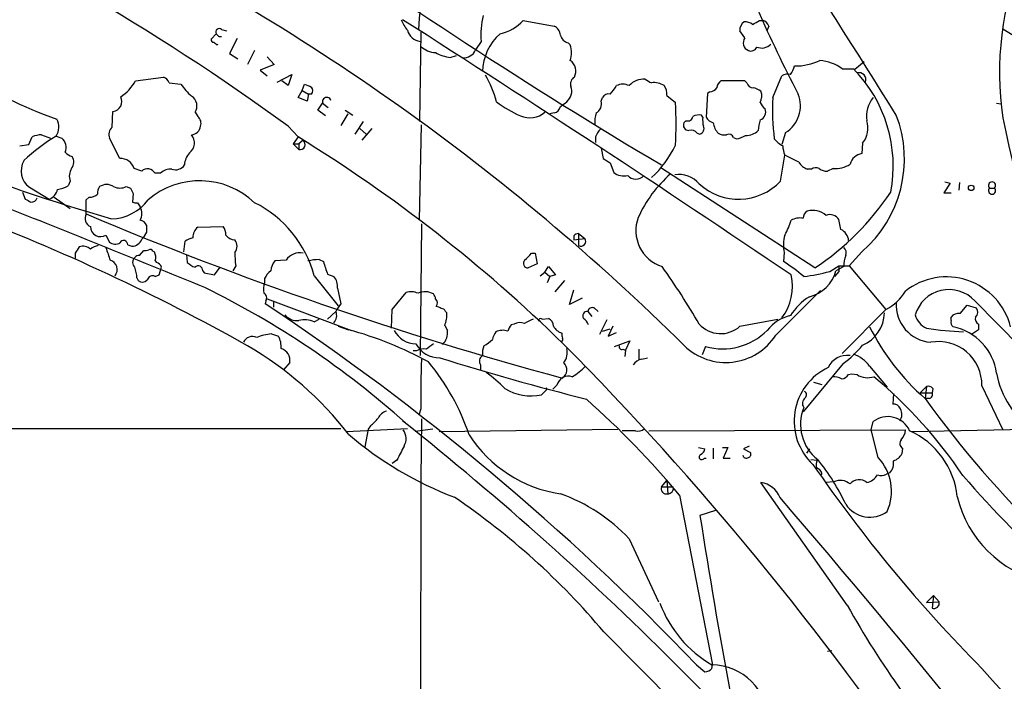
# Model space of a CAD drawing. Extents: x 5 to 1054, y 9 to 886.
# Drawn here: x 252 to 371, y 515 to 595 of the extents above; entities that cross this region are included whole.
import ezdxf

# ---------------------------------------------------------------- set-up
doc = ezdxf.new("R2010")
doc.units = 0
doc.header["$MEASUREMENT"] = 0
doc.layers.add('MAIN', color=5, linetype='CONTINUOUS')

msp = doc.modelspace()

# ---------------------------------------------------------------- linework, layer by layer
at = {"layer": 'MAIN'}
for p, q in [((312.42, 594.4447), (316.1453, 593.7673)), ((340.9527, 594.4447), (341.376, 594.4447)), ((276.0133, 593.344), (276.606, 593.1747)), ((339.1747, 592.328), (338.582, 593.1747)), ((342.0533, 593.7673), (341.884, 593.2593)), ((370.332, 593.4287), (372.11, 592.328)), ((275.336, 592.836), (274.7433, 592.1587)), ((275.6747, 592.4973), (276.0133, 592.4973)), ((277.876, 592.2433), (276.9447, 590.4653)), ((300.0587, 593.0053), (299.8893, 582.2527)), ((275.4207, 591.4813), (275.59, 591.566)), ((279.9927, 590.804), (279.146, 589.1107)), ((307.34, 591.9047), (306.6627, 590.8887)), ((317.8387, 591.7353), (318.0927, 591.4813)), ((276.9447, 590.4653), (277.9607, 589.788)), ((281.5167, 590.042), (282.3633, 589.1107)), ((303.6147, 589.9573), (304.3767, 590.2113)), ((282.3633, 589.1107), (280.67, 588.4333)), ((280.67, 588.4333), (281.5167, 587.756)), ((350.9433, 588.6027), (352.298, 588.6027)), ((353.568, 589.4493), (352.4673, 588.518)), ((265.5993, 587.1633), (268.986, 587.5867)), ((282.702, 586.994), (284.48, 587.9253)), ((284.48, 587.9253), (284.0567, 586.5707)), ((342.5613, 585.1313), (343.662, 587.756)), ((269.6633, 586.9093), (271.1027, 586.74)), ((284.0567, 586.5707), (283.2947, 587.1633)), ((285.75, 585.978), (286.004, 586.74)), ((339.1747, 587.1633), (336.296, 587.1633)), ((339.4287, 586.9093), (339.1747, 587.1633)), ((285.242, 585.1313), (285.75, 585.978)), ((286.3427, 584.708), (285.242, 585.1313)), ((285.75, 585.978), (286.512, 585.5547)), ((286.512, 585.5547), (286.3427, 584.708)), ((286.8507, 585.5547), (286.512, 585.5547)), ((321.818, 584.708), (321.9873, 585.1313)), ((329.7767, 585.3853), (330.7927, 584.5387)), ((334.6873, 585.6393), (334.518, 582.7607)), ((334.9413, 585.8087), (334.6873, 585.6393)), ((287.6127, 583.6073), (288.2053, 584.454)), ((288.2053, 584.454), (288.8827, 583.946)), ((369.57, 584.454), (370.078, 584.3693)), ((262.8053, 581.5753), (262.89, 583.438)), ((272.796, 583.3533), (273.1347, 582.8453)), ((288.544, 582.93), (287.6127, 583.6073)), ((291.2533, 583.184), (290.4067, 581.7447)), ((290.9147, 583.6073), (291.846, 583.0147)), ((316.1453, 583.2687), (315.6373, 583.184)), ((334.0947, 582.7607), (333.9253, 583.0147)), ((284.0567, 581.66), (285.242, 580.39)), ((293.116, 582.2527), (292.1, 580.7287)), ((292.6927, 581.406), (293.4547, 580.7287)), ((294.132, 581.406), (292.9467, 579.9667)), ((299.8893, 570.3147), (300.1433, 581.8293)), ((332.0627, 582.3373), (331.8087, 582.0833)), ((252.73, 579.4587), (253.1533, 580.39)), ((254.254, 580.644), (255.3547, 580.2207)), ((256.032, 580.4747), (256.7093, 580.2207)), ((263.7367, 577.7653), (262.4667, 580.2207)), ((285.242, 580.39), (284.6493, 579.5433)), ((321.1407, 580.39), (321.1407, 579.7127)), ((333.4173, 580.8133), (333.756, 580.7287)), ((337.82, 580.3053), (338.1587, 580.136)), ((344.0853, 580.898), (343.662, 579.4587)), ((251.6293, 579.2893), (252.73, 579.4587)), ((284.6493, 579.5433), (285.3267, 578.866)), ((284.6493, 579.5433), (285.3267, 579.5433)), ((285.8347, 579.9667), (285.3267, 579.5433)), ((285.3267, 579.5433), (285.3267, 578.866)), ((321.818, 579.0353), (322.072, 577.7653)), ((353.3987, 579.628), (353.314, 578.358)), ((343.4927, 575.056), (344.0007, 578.1887)), ((345.694, 577.342), (344.0007, 578.1887)), ((266.3613, 576.2413), (265.43, 576.58)), ((322.9187, 577.2573), (323.342, 576.072)), ((347.6413, 564.5573), (329.0147, 576.6647)), ((349.8427, 576.58), (349.1653, 576.2413)), ((268.6473, 575.9873), (267.97, 575.9873)), ((347.218, 576.4953), (346.71, 576.4953)), ((252.8147, 574.294), (255.1853, 572.8547)), ((257.7253, 575.056), (257.4713, 574.4633)), ((264.4987, 574.3787), (265.0067, 574.2093)), ((363.982, 574.802), (363.22, 573.6167)), ((363.3047, 574.9713), (363.982, 574.802)), ((365.0827, 574.8867), (364.998, 573.9553)), ((368.7233, 574.2093), (369.316, 574.2093)), ((251.968, 573.7013), (252.3067, 572.8547)), ((255.778, 573.1087), (257.7253, 571.754)), ((259.6727, 572.77), (260.0113, 573.1087)), ((265.3453, 573.532), (265.2607, 572.516)), ((363.22, 573.6167), (364.0667, 573.6167)), ((259.6727, 571.0767), (259.6727, 572.77)), ((265.8533, 572.4313), (266.192, 571.9233)), ((273.1347, 569.468), (276.1827, 569.5527)), ((300.1433, 569.8913), (299.974, 553.974)), ((350.774, 569.214), (350.52, 570.3993)), ((262.0433, 568.5367), (262.4667, 567.69)), ((266.954, 568.8753), (266.5307, 568.198)), ((318.516, 568.452), (318.516, 567.944)), ((319.1087, 568.706), (319.8707, 568.1133)), ((319.1087, 568.706), (319.1087, 567.2667)), ((264.668, 567.3513), (265.176, 567.182)), ((266.3613, 568.0287), (266.5307, 568.198)), ((271.4413, 566.5047), (271.6107, 567.7747)), ((318.516, 567.944), (319.8707, 568.1133)), ((258.318, 566.3353), (258.318, 565.7427)), ((266.1073, 566.0813), (266.6153, 566.674)), ((267.716, 566.5893), (267.8853, 566.5047)), ((271.78, 566.166), (271.8647, 565.2347)), ((313.436, 566.3353), (313.8593, 566.3353)), ((313.8593, 566.3353), (314.1133, 565.0653)), ((343.916, 566.42), (343.8313, 565.3193)), ((353.314, 566.5047), (351.79, 564.8113)), ((267.97, 565.404), (268.1393, 565.2347)), ((268.478, 563.7107), (268.732, 564.642)), ((275.1667, 563.7107), (275.844, 564.642)), ((277.7067, 564.8113), (277.368, 564.2187)), ((283.8027, 565.4887), (282.448, 565.404)), ((287.782, 565.5733), (288.29, 565.3193)), ((314.1133, 565.0653), (313.0127, 564.5573)), ((315.0447, 564.0493), (315.468, 564.7267)), ((315.468, 564.7267), (316.3147, 563.7107)), ((349.4193, 564.134), (350.52, 564.8113)), ((351.1127, 564.7267), (350.1813, 564.2187)), ((350.52, 564.8113), (351.79, 564.8113)), ((350.52, 564.8113), (350.52, 564.134)), ((351.79, 564.8113), (356.1927, 559.562)), ((267.97, 563.5413), (268.478, 563.7107)), ((273.7273, 564.2187), (273.8967, 563.9647)), ((273.8967, 563.9647), (275.1667, 563.7107)), ((287.1893, 563.626), (290.068, 559.9853)), ((288.798, 563.7953), (289.56, 563.5413)), ((314.452, 563.626), (315.0447, 564.0493)), ((315.0447, 564.0493), (315.6373, 563.5413)), ((315.6373, 563.5413), (315.2987, 562.7793)), ((316.3147, 563.7107), (315.6373, 563.5413)), ((350.52, 564.134), (350.012, 563.5413)), ((265.7687, 563.372), (265.938, 563.0333)), ((281.178, 563.2873), (281.178, 562.7793)), ((317.4153, 563.0333), (316.23, 561.6787)), ((289.9833, 562.102), (290.4067, 560.2393)), ((296.5873, 559.562), (298.2807, 561.594)), ((318.008, 560.1547), (318.516, 561.9327)), ((342.9, 556.4293), (348.3187, 561.848)), ((281.3473, 560.578), (281.2627, 560.2393)), ((281.5167, 560.832), (291.6767, 557.022)), ((282.2787, 560.578), (282.2787, 559.816)), ((319.532, 560.9167), (318.008, 560.1547)), ((365.1673, 559.054), (366.014, 560.07)), ((366.014, 560.07), (367.1147, 559.7313)), ((366.9453, 560.578), (372.4487, 554.99)), ((289.814, 559.308), (288.798, 558.3767)), ((296.5027, 557.276), (296.5873, 559.562)), ((303.022, 559.308), (303.1913, 559.1387)), ((320.2093, 559.308), (320.7173, 558.7153)), ((320.9713, 559.7313), (321.4793, 559.308)), ((350.9433, 554.228), (356.1927, 559.562)), ((287.1893, 558.038), (287.782, 558.3767)), ((290.068, 557.53), (291.338, 557.1067)), ((302.9373, 557.6147), (303.276, 557.022)), ((311.3193, 557.784), (310.9807, 557.6993)), ((314.706, 558.3767), (315.468, 558.4613)), ((322.4953, 558.292), (321.6487, 556.514)), ((323.2573, 557.53), (322.6647, 556.3447)), ((338.582, 557.53), (343.154, 558.3767)), ((364.0667, 558.2073), (364.0667, 558.6307)), ((367.3687, 557.784), (367.3687, 557.1067)), ((282.0247, 556.5987), (282.8713, 556.3447)), ((321.9873, 556.9373), (322.9187, 557.1913)), ((322.6647, 556.3447), (323.6807, 556.768)), ((367.3687, 557.1067), (366.522, 556.514)), ((323.4267, 555.0747), (325.2893, 555.752)), ((325.2893, 555.752), (324.7813, 554.6513)), ((299.5507, 554.5667), (299.1273, 554.5667)), ((324.4427, 554.736), (324.7813, 554.6513)), ((324.7813, 554.6513), (324.6967, 553.8893)), ((326.39, 554.736), (326.39, 553.5507)), ((334.4333, 555.0747), (334.01, 554.0587)), ((284.226, 553.1273), (283.464, 552.2807)), ((307.2553, 552.8733), (307.2553, 552.2807)), ((326.7287, 553.5507), (327.406, 553.72)), ((351.028, 553.0427), (346.202, 547.2007)), ((351.7053, 551.688), (352.044, 551.7727)), ((352.044, 551.7727), (352.7213, 551.688)), ((354.2453, 552.704), (356.362, 550.164)), ((316.484, 550.418), (315.976, 549.91)), ((347.472, 550.7567), (348.488, 550.5027)), ((315.2987, 549.91), (315.214, 550.0793)), ((357.124, 549.402), (357.0393, 548.132)), ((360.3413, 549.4867), (361.1033, 550.2487)), ((360.3413, 549.4867), (361.7807, 549.4867)), ((361.1033, 550.2487), (360.934, 548.8093)), ((361.8653, 549.9947), (361.7807, 549.4867)), ((367.792, 550.3333), (370.332, 544.9993)), ((361.442, 548.8093), (360.934, 548.8093)), ((300.0587, 547.5393), (299.8047, 546.7773)), ((300.1433, 546.354), (300.0587, 539.0727)), ((354.4147, 544.9993), (354.6687, 546.0153)), ((59.3513, 545.1687), (290.4067, 545.1687)), ((291.084, 544.83), (298.45, 545.1687)), ((293.7087, 545.084), (293.2853, 542.9673)), ((293.9627, 545.5073), (293.7087, 545.084)), ((301.498, 545.084), (299.3813, 544.83)), ((302.26, 544.83), (323.85, 545.084)), ((325.9667, 544.9147), (324.358, 544.9147)), ((327.5753, 544.9147), (358.5633, 544.9993)), ((355.2613, 541.6973), (354.4147, 544.9993)), ((359.2407, 544.83), (388.7893, 545.4227)), ((333.5867, 542.8827), (334.3487, 542.7133)), ((335.3647, 542.798), (335.3647, 541.528)), ((336.4653, 542.8827), (337.1427, 542.8827)), ((337.1427, 542.8827), (336.55, 541.6127)), ((339.6827, 543.052), (339.0053, 542.7133)), ((339.0053, 542.7133), (339.852, 542.29)), ((346.964, 542.7133), (346.6253, 542.2053)), ((358.2247, 542.798), (358.14, 542.1207)), ((297.18, 541.3587), (296.5873, 540.9353)), ((334.264, 541.6127), (334.518, 541.6127)), ((336.55, 541.6127), (337.3967, 541.6127)), ((347.1333, 541.4433), (347.8953, 541.3587)), ((348.488, 539.75), (348.3187, 539.496)), ((356.7007, 539.8347), (356.2773, 539.6653)), ((300.0587, 539.0727), (299.3813, 116.078)), ((329.0993, 538.1413), (329.7767, 538.9033)), ((329.7767, 538.9033), (329.8613, 537.2947)), ((351.536, 523.8327), (341.122, 538.6493)), ((349.9273, 538.734), (348.9113, 538.6493)), ((329.0993, 538.1413), (330.5387, 538.1413)), ((331.3007, 537.1253), (335.28, 516.636)), ((335.6187, 535.2627), (333.756, 534.67)), ((325.2047, 531.876), (328.7607, 524.256)), ((361.1033, 524.1713), (361.95, 525.018)), ((361.1033, 524.1713), (362.6273, 524.256)), ((361.95, 525.018), (361.7807, 523.494)), ((361.95, 525.018), (362.6273, 524.256)), ((322.1567, 520.6153), (330.708, 511.9793)), ((349.6733, 518.3293), (349.1653, 518.2447)), ((333.3327, 516.636), (334.3487, 515.7893)), ((335.1953, 516.2127), (335.28, 516.636))]:
    msp.add_line(p, q, dxfattribs=at)
msp.add_circle((366.4997, 574.2228), 0.3312, dxfattribs=at)
for centre, radius, start, end in [((-928.2713, -220.1941), 1516.0001, 31.9933663, 34.054372), ((406.8302, 588.1882), 36.9121, 126.623807, 188.588284), ((118.7847, 354.8377), 280.6478, 53.921389, 66.249414), ((136.6054, 357.6196), 277.7756, 45.328432, 63.935154), ((660.566, 1135.6878), 649.6142, 234.4132349, 239.3194057), ((494.5835, 663.1992), 167.994, 199.828989, 207.528268), ((225.8598, 599.9525), 74.2396, 354.89301, 3.330898), ((277.871, 642.2596), 63.5898, 226.715762, 249.9949), ((302.0918, 596.308), 4.7494, 201.99384, 219.934081), ((-769.8044, -1081.5382), 1987.2352, 55.8844851, 57.5027006), ((316.8671, 592.7088), 9.561, 165.904311, 184.824407), ((308.4581, 598.0951), 5.3872, 282.520617, 317.343271), ((213.5183, 805.8841), 246.8727, 300.848182, 301.077345), ((341.0796, 593.4711), 1.0177, 16.919786, 73.067804), ((275.7281, 593.0187), 0.4326, 48.75801, 204.983286), ((300.2666, 593.7684), 1.8866, 195.655465, 261.077425), ((315.5591, 592.5474), 1.3534, 5.056838, 64.334263), ((339.7025, 593.3251), 1.1305, 122.805874, 187.644878), ((339.196, 592.8997), 1.3797, 48.732034, 94.40635), ((275.0397, 592.1164), 0.2994, 171.878017, 278.121983), ((360.2053, 677.3666), 119.7841, 224.885442, 225.114558), ((313.7564, 588.1477), 6.2482, 131.380104, 178.933468), ((318.1633, 592.9913), 1.2973, 194.490435, 255.509565), ((339.9959, 591.7353), 1.0127, 144.180183, 246.865296), ((359.9513, 676.3506), 119.7841, 224.885442, 225.114558), ((302.0144, 593.42), 2.8755, 227.146336, 266.456976), ((305.2596, 591.4572), 1.5139, 262.194778, 337.943476), ((315.6159, 590.55), 2.6461, 339.393269, 20.606731), ((339.8944, 591.5235), 0.7782, 247.610654, 337.627074), ((341.2066, 592.6666), 1.5566, 247.621667, 315.002603), ((304.4197, 595.3354), 5.438, 241.6413, 261.487104), ((317.1611, 588.3063), 1.6094, 333.441317, 54.63117), ((345.2914, 595.6632), 6.7227, 269.101671, 295.957872), ((347.6702, 583.9948), 5.6521, 54.612924, 84.275184), ((342.1376, 589.8305), 3.1754, 323.131546, 343.738352), ((340.33, 576.8724), 16.7581, 349.092249, 44.425328), ((268.6896, 586.6131), 1.0177, 16.919786, 73.067804), ((295.9237, 580.926), 13.7841, 15.55891, 30.108721), ((319.0496, 586.7822), 0.9213, 119.16092, 198.755539), ((326.9405, 585.004), 2.3383, 84.810452, 137.931192), ((330.2922, 592.0868), 5.6976, 236.554257, 245.329089), ((344.3816, 586.5709), 1.3865, 77.655866, 121.266381), ((352.9661, 587.3014), 0.8302, 338.267795, 107.149409), ((261.0131, 589.5654), 5.1772, 302.848401, 332.355939), ((277.4941, 591.0997), 7.7367, 214.29867, 228.550594), ((371.1143, 798.2756), 228.0155, 248.082856, 248.312006), ((286.4062, 585.978), 0.6138, 316.399434, 43.600566), ((316.6398, 585.9047), 1.6437, 308.779027, 20.710668), ((319.7447, 588.729), 4.4889, 314.997292, 331.261902), ((324.4427, 584.9405), 1.7995, 64.947329, 115.052671), ((328.2526, 584.8344), 2.1023, 55.678017, 99.26832), ((327.9284, 585.4983), 1.8517, 356.501448, 35.389486), ((334.8569, 586.909), 1.1035, 274.386361, 327.538365), ((336.8886, 586.232), 1.1039, 122.469202, 175.599304), ((340.1553, 587.0574), 0.7415, 191.520561, 272.736234), ((339.7035, 584.0092), 2.3584, 53.024664, 78.077809), ((262.7383, 584.6504), 1.2219, 277.131996, 27.57595), ((271.6442, 584.1226), 1.3851, 326.260599, 58.268656), ((288.7133, 584.6234), 0.5262, 18.421177, 198.445278), ((322.7353, 584.722), 0.8527, 77.579062, 151.312851), ((339.5686, 585.3105), 1.6591, 332.27813, 20.564937), ((368.8639, 583.5227), 26.3517, 176.500295, 187.384023), ((342.0957, 584.1269), 3.7926, 301.640756, 22.115047), ((357.2976, 582.9134), 3.4395, 139.846984, 189.642248), ((316.7084, 594.0895), 12.0807, 231.589287, 247.479477), ((316.0183, 584.1577), 0.898, 278.130102, 351.869898), ((307.9088, 596.3878), 15.2863, 306.062288, 309.681036), ((320.6582, 584.3439), 1.2156, 297.808812, 17.428817), ((296.1088, 581.9564), 34.7799, 355.741883, 4.257953), ((342.8585, 585.3437), 1.9912, 203.846208, 231.904188), ((340.621, 583.4111), 1.0731, 292.825626, 19.917424), ((254.3679, 581.5618), 1.9877, 326.844779, 28.382945), ((272.4148, 581.9986), 1.1114, 342.261221, 49.627411), ((313.2244, 585.5123), 2.824, 246.12259, 310.134969), ((324.5287, 582.1679), 3.482, 161.570255, 184.181634), ((332.2797, 582.9352), 0.636, 250.052295, 351.87372), ((333.6715, 581.4052), 1.6294, 81.03889, 117.890873), ((337.4424, 582.4644), 3.3608, 174.942015, 193.848109), ((335.6749, 583.3388), 1.2933, 206.551182, 256.121711), ((343.6087, 577.7197), 14.8314, 310.872442, 20.91686), ((477.3523, 603.8447), 109.0938, 191.188722, 220.2784), ((263.6517, 580.6441), 1.2584, 132.268789, 199.661787), ((272.3227, 581.8023), 1.1594, 272.471736, 352.949767), ((323.6098, 579.4731), 2.6338, 135.435321, 159.627527), ((332.4155, 581.8152), 0.6634, 156.162913, 268.773408), ((333.5953, 581.3636), 0.6549, 284.203868, 26.909354), ((337.8664, 582.4774), 2.5326, 188.952397, 221.077597), ((345.0085, 580.9674), 4.2292, 159.882861, 177.498325), ((351.0175, 581.4768), 3.0146, 322.17369, 16.585285), ((267.6692, 561.1392), 22.5674, 121.041913, 133.49145), ((254.4025, 577.4886), 3.1589, 92.694476, 113.294332), ((255.7722, 579.0868), 1.471, 337.645287, 50.428321), ((271.1955, 579.6645), 1.5314, 307.074931, 39.762458), ((188.6775, 423.6641), 184.0861, 45.700035, 58.361274), ((332.6977, 580.3479), 0.857, 32.892696, 110.234435), ((336.7192, 582.2525), 1.6284, 242.103644, 278.977017), ((337.2273, 580.0513), 0.6448, 23.197424, 113.197424), ((337.5805, 583.2818), 3.1985, 280.414759, 301.659608), ((339.3507, 582.58), 2.0228, 267.410171, 315.092135), ((345.9589, 582.9767), 4.3001, 221.346617, 239.038986), ((285.477, 579.4642), 0.6168, 255.896167, 54.555188), ((319.5765, 584.653), 12.3964, 312.266072, 334.79558), ((346.895, 579.4363), 3.1517, 182.673305, 203.318658), ((258.3947, 579.6711), 1.7032, 222.187248, 255.883801), ((256.8327, 577.3646), 1.3203, 323.543207, 29.726043), ((263.8223, 576.0854), 1.6821, 17.100225, 92.917007), ((273.8566, 576.8854), 2.3336, 138.137071, 177.103999), ((449.5195, 789.2266), 246.8983, 238.922675, 239.151814), ((353.515, 576.6796), 1.6904, 96.829043, 166.018836), ((333.1344, 812.3083), 251.8672, 248.678186, 253.765649), ((254.2456, 576.2752), 2.4439, 149.616829, 234.161714), ((259.3539, 575.6464), 1.7323, 147.38878, 199.926591), ((270.4676, 577.6386), 1.2344, 247.841773, 329.025895), ((347.3369, 578.2805), 1.8921, 209.736994, 250.650503), ((347.7578, 575.7227), 0.9425, 65.455419, 124.941222), ((349.0596, 577.6176), 1.3804, 228.739101, 274.391702), ((350.1627, 579.618), 3.0548, 263.987067, 304.08542), ((267.0704, 575.5111), 1.0179, 27.894345, 134.16011), ((269.872, 574.7816), 1.7186, 85.661894, 135.447909), ((324.5697, 577.8078), 2.1261, 234.72892, 282.64982), ((326.009, 576.5377), 1.263, 219.561037, 320.438964), ((340.1766, 564.4312), 15.2029, 131.013019, 155.840939), ((331.1762, 572.5392), 3.3121, 41.119366, 98.126677), ((255.5237, 578.1899), 4.2048, 279.27348, 297.59252), ((262.5528, 573.5316), 1.5278, 146.327614, 183.16298), ((262.128, 573.0945), 1.5382, 56.602298, 123.397702), ((263.7367, 575.9236), 1.7226, 243.745835, 296.254165), ((434.5209, 658.5306), 189.3281, 206.44709, 206.676246), ((273.3703, 565.4694), 9.6085, 46.431643, 130.553045), ((338.4107, 579.8524), 6.9879, 227.294781, 316.656049), ((369.0196, 573.8902), 0.4355, 132.878215, 47.112145), ((369.0197, 574.5198), 0.4292, 313.65944, 226.330903), ((253.0626, 573.2236), 0.712, 263.661586, 343.718549), ((254.6211, 574.3664), 1.6136, 290.466691, 348.329336), ((260.1173, 574.4843), 1.3797, 265.59365, 311.267966), ((329.2593, 592.0833), 33.0995, 303.735197, 326.264803), ((-331.2208, -906.5018), 1588.4947, 67.6049227, 68.5956358), ((337.3353, 742.0402), 189.3505, 243.316988, 243.54613), ((262.5563, 576.183), 5.7014, 271.652363, 323.228587), ((265.6841, 573.3631), 0.947, 243.443066, 280.291859), ((264.4986, 571.119), 1.8747, 334.594076, 25.405924), ((273.7221, 559.9628), 13.9565, 15.216808, 63.301475), ((155.0443, 333.9674), 253.6279, 60.705005, 69.261203), ((260.5617, 570.5264), 1.0455, 148.242073, 248.630043), ((434.0914, 983.8748), 448.1341, 247.094588, 254.87495), ((330.5653, 569.0601), 4.5482, 159.494675, 252.319974), ((345.8633, 568.2832), 2.3105, 81.570396, 118.44738), ((347.3026, 570.484), 1.1039, 122.469202, 175.599304), ((347.3948, 569.0993), 2.4151, 48.471274, 106.472011), ((349.4617, 569.7644), 1.2341, 30.960572, 112.169531), ((261.3836, 569.5427), 1.2029, 179.523697, 303.255477), ((265.9805, 569.2566), 1.079, 25.551009, 78.696316), ((478.6538, 569.2986), 211.7002, 179.885408, 180.114564), ((273.9959, 568.2928), 1.457, 126.234388, 183.730629), ((275.1457, 568.6427), 1.3797, 355.59365, 41.267966), ((336.6742, 572.7289), 8.4411, 330.221947, 343.381049), ((277.6643, 569.3409), 1.3976, 215.129723, 268.265537), ((319.168, 567.7491), 0.9587, 93.546139, 132.848561), ((348.3637, 567.3021), 4.5343, 164.200055, 191.217746), ((350.0205, 567.6986), 1.6924, 5.448517, 63.562128), ((449.0718, 439.7164), 228.9527, 146.195334, 146.424517), ((259.2917, 565.8412), 1.3396, 48.422581, 110.342299), ((261.5992, 564.9592), 2.3584, 101.922191, 126.975336), ((263.1574, 568.4835), 1.052, 228.962144, 303.41063), ((264.1789, 567.3921), 0.4909, 355.231511, 154.259667), ((265.1866, 568.4202), 1.2382, 269.509514, 341.567978), ((273.0281, 565.8924), 2.3563, 101.905565, 126.980293), ((276.606, 567.182), 1.27, 323.130102, 36.869898), ((319.3971, 567.7733), 0.583, 240.347771, 35.674771), ((643.282, 693.2456), 401.5939, 198.320353, 198.549545), ((266.1661, 565.1258), 0.9573, 93.521453, 132.879217), ((266.7848, 567.6043), 0.9456, 259.674018, 296.58673), ((267.3773, 566.42), 0.3787, 26.558284, 116.558284), ((266.8272, 565.8697), 1.234, 337.828717, 30.96933), ((286.4963, 566.0807), 8.8808, 177.81042, 188.217875), ((285.4113, 564.4897), 1.8935, 77.079319, 148.158192), ((101.3502, 777.5995), 299.3542, 314.882025, 315.111194), ((354.6664, 564.7615), 3.5539, 158.199788, 180.561057), ((350.6186, 566.3776), 0.8047, 338.392965, 52.117522), ((262.2236, 564.3588), 1.1765, 321.474053, 73.826485), ((266.0791, 565.2346), 0.8184, 133.598957, 226.396215), ((262.6756, 563.4138), 3.0934, 359.225755, 23.3934), ((267.97, 564.4727), 0.7806, 12.526419, 77.473581), ((273.7122, 567.1097), 2.6323, 225.423265, 249.631202), ((273.1869, 564.266), 0.5424, 354.997777, 136.113052), ((283.8531, 564.1003), 1.9168, 137.143783, 176.458534), ((287.8954, 559.1616), 6.4127, 91.013251, 103.234432), ((669.5737, 691.5672), 401.6414, 198.320366, 198.549531), ((313.0237, 565.1242), 0.567, 140.000378, 268.888385), ((258.1068, 513.8656), 87.4003, 30.165331, 35.58658), ((333.6853, 548.7233), 19.4517, 49.621773, 58.560381), ((267.6736, 562.9573), 0.6549, 63.090646, 165.796132), ((283.8886, 561.8471), 3.0695, 129.407873, 152.017332), ((288.1585, 562.3472), 1.8412, 352.346955, 40.431518), ((338.6321, 562.3176), 6.2869, 323.136117, 12.802327), ((344.2527, 582.8663), 19.4317, 276.008389, 285.419515), ((345.8818, 565.4158), 4.463, 284.03313, 344.441323), ((363.5113, 555.4807), 7.9971, 14.221132, 128.222979), ((266.4421, 563.6761), 0.8169, 231.895561, 316.909648), ((284.946, 561.8902), 3.8715, 166.723295, 185.646241), ((227.6268, 467.3838), 105.5288, 48.031666, 63.943375), ((280.8031, 560.9299), 0.648, 327.111786, 63.395407), ((298.8863, 559.6143), 2.0703, 66.253039, 107.00913), ((300.5651, 559.5681), 2.1172, 61.272911, 113.525866), ((300.8792, 560.7724), 0.9594, 3.561805, 42.837328), ((350.901, 554.863), 7.3638, 122.319617, 147.680383), ((353.7391, 564.5814), 5.587, 296.050465, 329.708278), ((363.8227, 557.7094), 4.2401, 42.57237, 163.907785), ((111.0392, 304.0705), 307.5687, 43.71848, 56.396066), ((292.2817, 558.3918), 2.6323, 135.423265, 159.631202), ((301.3397, 560.3174), 0.7154, 324.37947, 45.996742), ((301.862, 558.9438), 0.9587, 47.151439, 86.453861), ((361.9738, 560.0905), 4.5223, 175.965204, 265.402387), ((285.1331, 560.1786), 1.9808, 220.784834, 275.608992), ((288.5712, 558.8399), 1.328, 318.119251, 20.638858), ((302.5817, 559.1979), 0.4539, 14.039305, 98.578205), ((300.2718, 558.8421), 2.9345, 335.275042, 5.800932), ((320.1458, 558.7703), 0.5414, 83.264816, 214.805602), ((320.7596, 559.2149), 0.5581, 67.708651, 170.397599), ((345.7176, 554.0821), 4.8311, 102.426669, 142.516228), ((351.7252, 559.2034), 4.2986, 292.912082, 359.137582), ((362.2207, 559.5915), 2.571, 195.956416, 244.239254), ((364.9619, 557.9455), 1.1273, 79.502415, 142.568995), ((366.472, 559.2272), 0.8168, 313.090021, 38.108767), ((286.0311, 555.6262), 2.6755, 64.348646, 105.264698), ((312.1839, 556.5321), 1.6763, 135.870102, 166.011837), ((312.0538, 556.3348), 1.6247, 70.755389, 116.877321), ((440.1072, 304.1029), 284.0033, 116.450469, 116.679634), ((314.5367, 558.1791), 0.2602, 49.410647, 192.519254), ((315.1088, 557.5785), 0.9531, 357.08326, 67.859223), ((317.7753, 558.5545), 1.9974, 210.85897, 249.527219), ((318.4749, 556.8959), 1.9886, 23.828505, 51.923362), ((336.2524, 560.0874), 3.4594, 221.746048, 312.331177), ((364.7018, 557.9956), 0.6694, 161.565051, 235.296185), ((367.7283, 558.4189), 0.7297, 163.127028, 240.473287), ((282.4756, 550.7602), 5.8559, 94.416115, 112.372471), ((280.1647, 554.9435), 3.0478, 357.690831, 27.370489), ((279.2721, 513.2971), 45.4408, 61.449164, 74.601549), ((299.4615, 558.3515), 2.9382, 206.90342, 270.087751), ((301.2862, 556.7681), 2.0059, 314.145626, 7.271689), ((311.0015, 555.4348), 2.3575, 143.027543, 168.09094), ((309.948, 555.0176), 2.0141, 72.390908, 114.336832), ((318.0075, 556.5138), 0.9461, 169.679445, 206.565051), ((336.8749, 560.3162), 7.1701, 225.990576, 327.173213), ((336.4983, 562.401), 7.6118, 254.258913, 315.035661), ((379.422, 570.0367), 28.1498, 206.570604, 228.945771), ((367.4204, 600.2468), 43.4327, 261.636901, 267.58557), ((362.9949, 550.9403), 6.6387, 7.939576, 78.480186), ((279.7386, 555.0748), 1.2121, 65.217266, 155.227831), ((257.7913, 518.4531), 42.4661, 37.817817, 59.810283), ((302.3046, 556.9454), 3.2257, 208.357418, 270.712297), ((470.4866, 343.3968), 271.0711, 128.542738, 128.771917), ((309.6684, 554.2702), 2.1793, 155.922459, 187.811463), ((305.5168, 559.1001), 4.4949, 298.748917, 314.991888), ((316.9708, 555.9213), 0.2549, 274.771109, 41.644738), ((46.9882, 287.8836), 380.2781, 34.172518, 44.709351), ((324.3439, 555.0606), 0.3393, 163.087238, 286.928918), ((344.8143, 562.1118), 10.9936, 304.417019, 321.339052), ((362.5642, 550.4413), 5.229, 358.816507, 100.499977), ((282.8069, 553.4274), 1.4504, 348.059464, 73.864149), ((300.3549, 553.17), 1.6117, 76.322438, 119.932726), ((307.9177, 553.3001), 0.788, 121.216895, 212.794642), ((315.8069, 554.3125), 1.9305, 322.124496, 15.262928), ((351.4949, 551.5537), 2.4499, 81.081721, 156.395129), ((350.8736, 550.1792), 4.2122, 36.826643, 70.235371), ((405.3738, 549.0635), 105.3261, 177.558294, 180.82917), ((279.5768, 535.4979), 27.7905, 18.697366, 39.599302), ((400.525, 867.6732), 328.9468, 252.63435, 255.837381), ((316.4582, 552.2677), 1.2248, 305.030341, 44.573291), ((327.0673, 551.9422), 1.6437, 101.887581, 145.496863), ((296.85, 536.6162), 18.9131, 45.020993, 54.127801), ((313.6972, 558.9768), 8.8607, 301.65033, 314.932786), ((352.26, 546.0644), 7.1362, 114.947969, 226.936313), ((350.774, 552.2806), 1.1039, 274.400696, 327.530798), ((353.9914, 553.5935), 2.29, 236.31479, 289.433512), ((379.5193, 553.5372), 10.0901, 189.583774, 237.796649), ((317.8822, 550.07), 1.4409, 71.194108, 166.023552), ((349.6095, 548.2786), 3.1589, 66.705668, 87.305524), ((317.6206, 507.1766), 57.7716, 34.016683, 50.002787), ((313.4078, 555.3212), 6.2082, 239.090058, 281.271924), ((145.6475, 718.9088), 239.4622, 314.881179, 315.110379), ((346.1818, 549.2492), 0.4488, 307.666685, 65.022443), ((361.315, 549.6138), 0.6693, 34.689739, 108.440363), ((361.3573, 549.275), 0.4734, 280.308095, 26.565051), ((247.466, 467.0042), 109.2942, 39.909817, 48.392495), ((347.0163, 548.2092), 0.8848, 129.289862, 214.449823), ((357.0881, 547.1805), 0.9528, 22.123029, 92.935981), ((460.1744, 620.0303), 122.1519, 215.665542, 236.508128), ((296.5371, 545.4997), 1.8925, 109.351197, 150.252866), ((351.2553, 545.69), 5.363, 157.88851, 232.358518), ((356.805, 546.8858), 1.3364, 323.985865, 29.275311), ((291.8876, 548.5135), 3.6528, 304.616288, 325.389367), ((52.5986, 237.5655), 394.1388, 38.330174, 51.518285), ((356.4291, 543.7013), 2.9075, 24.66641, 127.262447), ((319.5176, 577.2356), 43.2005, 229.284859, 249.123203), ((296.5419, 543.9629), 1.742, 328.47158, 36.51006), ((326.3055, 545.9583), 1.0972, 252.014213, 313.97341), ((356.6502, 545.1177), 1.9168, 317.143784, 356.458534), ((354.9756, 535.89), 9.9106, 6.174773, 65.58992), ((319.2277, 552.9588), 15.835, 212.688789, 261.573773), ((358.535, 543.3719), 0.6524, 137.335786, 241.600508), ((720.918, 330.5355), 473.2867, 153.318998, 153.548187), ((333.5382, 542.7921), 0.8143, 291.805329, 354.446932), ((339.5274, 542.0783), 0.3875, 280.497939, 33.11188), ((356.4971, 543.0592), 1.8921, 289.349497, 330.263006), ((333.9677, 541.7397), 0.3224, 113.200924, 336.799076), ((339.3356, 542.0275), 0.4218, 190.406893, 308.473109), ((350.1821, 540.6814), 2.385, 163.501866, 186.116015), ((327.4229, 524.8272), 26.4327, 25.063499, 38.948265), ((350.8905, 537.6068), 5.9863, 336.063555, 43.10264), ((355.2981, 541.0291), 1.8423, 319.583567, 7.639241), ((496.0713, 643.2194), 180.5167, 214.54735, 224.714383), ((347.5143, 539.4536), 1.0178, 16.930557, 73.069443), ((340.6965, 535.7436), 2.9367, 22.582195, 81.669029), ((350.7048, 537.1031), 1.8068, 49.646699, 115.488568), ((352.9733, 537.5736), 1.4242, 49.051365, 140.475662), ((353.4298, 540.6311), 2.0384, 283.530391, 328.981771), ((355.638, 540.7811), 1.286, 248.978803, 299.810645), ((461.6286, 622.5869), 127.0577, 220.840997, 236.223722), ((329.7045, 537.9198), 0.6445, 159.897641, 284.081525), ((329.8825, 537.972), 0.6777, 268.207184, 14.466861), ((254.676, 463.8851), 88.1587, 40.053356, 55.88314), ((309.767, 517.299), 21.2323, 43.357439, 70.348772), ((-497.9061, -187.6495), 1110.2882, 36.9581474, 40.7342919), ((378.2031, 540.1112), 13.7415, 193.274135, 257.197083), ((354.2634, 537.9556), 3.4813, 213.686872, 307.072665), ((1110.3168, 656.201), 786.013, 188.8945861, 190.4723861), ((362.0023, 524.0991), 0.6444, 249.886236, 14.092312), ((342.5981, 529.2206), 14.6005, 200.586772, 239.534137), ((448.8379, 578.3968), 111.5567, 209.282452, 221.930567), ((334.3062, 516.9324), 1.1439, 272.129253, 321.01086), ((335.1761, 509.8434), 6.7926, 0.162796, 89.838048), ((-105.8818, 91.4612), 636.2238, 36.3198072, 41.883129)]:
    msp.add_arc(centre, radius, start, end, dxfattribs=at)

doc.saveas('drawing.dxf')
